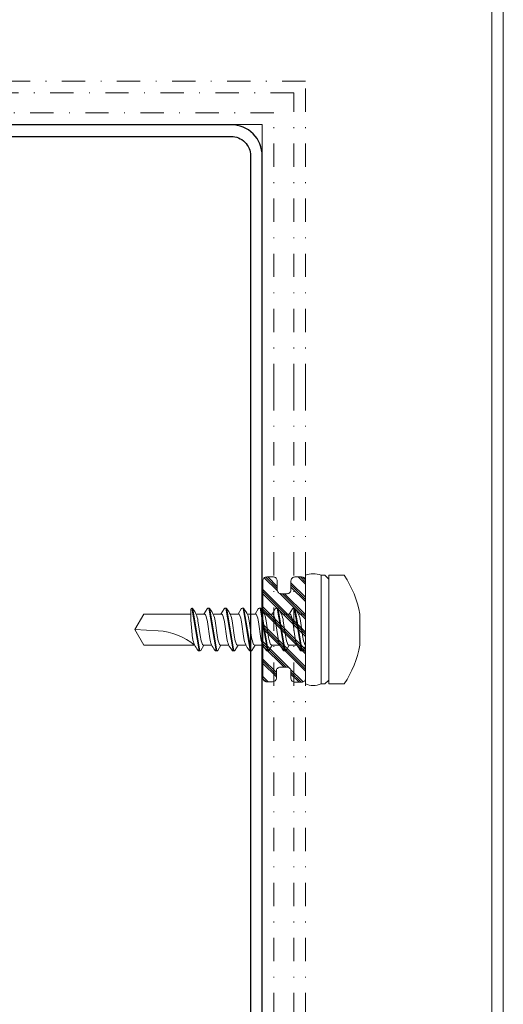
# Model space of a CAD drawing. Units: millimetres. Extents: x 0 to 10710, y 0 to 1485.
# Drawn here: x 3983 to 4046, y 825 to 952 of the extents above; entities that cross this region are included whole.
import ezdxf

# ---------------------------------------------------------------- set-up
doc = ezdxf.new("R2010")
doc.units = ezdxf.units.MM
doc.linetypes.add('PKL', pattern=[7, 3, -2, 0, -2])
for name, color, linetype, lineweight in [('EPDM', 5, 'Continuous', 0), ('Screws', 7, 'Continuous', 15), ('views', 4, 'Continuous', 0)]:
    doc.layers.add(name, color=color, linetype=linetype, lineweight=lineweight)
doc.layers.add('Studs', color=3, linetype='Continuous')

# ---------------------------------------------------------------- blocks, each defined once
blk = doc.blocks.new('corner')
at = {"layer": 'views', "color": 4}
for p, q in [((2898.76, 2379.73), (2933.13, 2379.73)), ((2933.13, 2379.73), (2933.13, 2345.88))]:
    blk.add_line(p, q, dxfattribs=at)
at = {"layer": 'views'}
for points in [[(2898.76, 2410.81), (2961.71, 2410.81, -0.414214), (2964.21, 2408.31), (2964.21, 2345.88)], [(2962.71, 2408.31, 0.414214), (2961.71, 2409.31), (2898.76, 2409.31)]]:
    blk.add_lwpolyline(points, format="xyb", dxfattribs=at)
blk.add_lwpolyline([(2962.71, 2345.88), (2962.71, 2408.31)], dxfattribs=at)
at = {"layer": 'views', "color": 4, "linetype": 'PKL'}
for points in [[(2938.71, 2345.88), (2938.71, 2385.31), (2898.76, 2385.31)], [(2937.21, 2345.88), (2937.21, 2383.81), (2898.76, 2383.81)], [(2934.63, 2345.88), (2934.63, 2381.23), (2898.76, 2381.23)]]:
    blk.add_lwpolyline(points, dxfattribs=at)
blk = doc.blocks.new('ASTON_Corona_RXB_5.5x25')
for p, q in [((-3, 7), (-5, 7)), ((-2.5, 7), (-3, 6.5)), ((-3, 7), (-3, -7)), ((-2.5, 7), (-2, 7)), ((-2, 7), (-2, -7)), ((0, 7), (0, -7)), ((0.31, 2.69), (0, 2.17)), ((0.42, 2.75), (0.54, 2.75)), ((0.42, 2.75), (1.33, -2.66)), ((0.52, 2.75), (1.45, -2.75)), ((0.67, 2.66), (0.63, 2.71)), ((2.51, 2.69), (2.1, 2)), ((2.62, 2.75), (2.74, 2.75)), ((2.62, 2.75), (3.53, -2.66)), ((2.72, 2.75), (3.65, -2.75)), ((2.87, 2.66), (2.83, 2.71)), ((4.71, 2.69), (4.3, 2)), ((4.82, 2.75), (4.94, 2.75)), ((4.82, 2.75), (5.73, -2.66)), ((4.92, 2.75), (5.85, -2.75)), ((5.07, 2.66), (5.03, 2.71)), ((6.91, 2.69), (6.5, 2)), ((7.02, 2.75), (7.14, 2.75)), ((7.02, 2.75), (7.93, -2.66)), ((7.12, 2.75), (8.05, -2.75)), ((7.27, 2.66), (7.23, 2.71)), ((9.11, 2.69), (8.7, 2)), ((9.22, 2.75), (9.34, 2.75)), ((9.22, 2.75), (10.13, -2.66)), ((9.32, 2.75), (10.25, -2.75)), ((9.47, 2.66), (9.43, 2.71)), ((11.31, 2.69), (10.9, 2)), ((11.42, 2.75), (11.54, 2.75)), ((11.42, 2.75), (12.33, -2.66)), ((11.52, 2.75), (12.45, -2.75)), ((11.67, 2.66), (11.63, 2.71)), ((13.51, 2.69), (13.1, 2)), ((13.62, 2.75), (13.74, 2.75)), ((13.62, 2.75), (14.53, -2.66)), ((13.72, 2.75), (14.65, -2.75)), ((13.87, 2.66), (13.83, 2.71)), ((-7, 2), (-7, -2)), ((2.15, 2), (1.09, 2)), ((2.1, 2), (2.15, 2)), ((4.35, 2), (3.29, 2)), ((4.3, 2), (3.29, 2)), ((4.3, 2), (4.35, 2)), ((6.5, 2), (5.49, 2)), ((6.5, 2), (6.55, 2)), ((8.7, 2), (7.69, 2)), ((8.7, 2), (8.75, 2)), ((10.95, 2), (9.89, 2)), ((10.9, 2), (10.95, 2)), ((13.15, 2), (12.09, 2)), ((13.1, 2), (13.15, 2)), ((20.85, 2), (14.29, 2)), ((22, 0), (20.85, 2)), ((0.66, -1.15), (0.35, 1)), ((1.65, -1), (1.34, 1.15)), ((2.86, -1.15), (2.55, 1)), ((3.85, -1), (3.54, 1.15)), ((5.06, -1.15), (4.75, 1)), ((6.05, -1), (5.74, 1.15)), ((7.26, -1.15), (6.95, 1)), ((8.25, -1), (7.94, 1.15)), ((9.46, -1.15), (9.15, 1)), ((10.45, -1), (10.14, 1.15)), ((11.66, -1.15), (11.35, 1)), ((12.65, -1), (12.34, 1.15)), ((13.86, -1.15), (13.55, 1)), ((22, 0), (19, 0.16)), ((20.85, -2), (22, 0)), ((0, -2), (0.91, -2)), ((1.69, -2.69), (2.1, -2)), ((2.05, -2), (3.11, -2)), ((2.05, -2), (2.1, -2)), ((3.89, -2.69), (4.3, -2)), ((4.25, -2), (5.31, -2)), ((4.25, -2), (4.3, -2)), ((4.3, -2), (5.31, -2)), ((6.09, -2.69), (6.5, -2)), ((6.45, -2), (6.5, -2)), ((6.5, -2), (7.51, -2)), ((8.29, -2.69), (8.7, -2)), ((8.65, -2), (8.7, -2)), ((8.7, -2), (9.71, -2)), ((10.49, -2.69), (10.9, -2)), ((10.85, -2), (10.9, -2)), ((10.9, -2), (11.91, -2)), ((12.69, -2.69), (13.1, -2)), ((13.05, -2), (13.1, -2)), ((13.1, -2), (14.11, -2)), ((14.78, -2), (20.85, -2)), ((1.33, -2.66), (1.37, -2.71)), ((1.46, -2.75), (1.58, -2.75)), ((3.53, -2.66), (3.57, -2.71)), ((3.66, -2.75), (3.78, -2.75)), ((5.73, -2.66), (5.77, -2.71)), ((5.86, -2.75), (5.98, -2.75)), ((7.93, -2.66), (7.97, -2.71)), ((8.06, -2.75), (8.18, -2.75)), ((10.13, -2.66), (10.17, -2.71)), ((10.26, -2.75), (10.38, -2.75)), ((12.33, -2.66), (12.37, -2.71)), ((12.46, -2.75), (12.58, -2.75)), ((14.53, -2.66), (14.57, -2.71)), ((14.66, -2.75), (14.67, -2.75)), ((-3, -7), (-5, -7)), ((-2.5, -7), (-3, -6.5)), ((-2.5, -7), (-2, -7))]:
    blk.add_line(p, q)
for centre, radius, start, end in [((5.97, -0.29), 13.17, 146.3972, 170), ((-1, 4.6), 2.6, 67.4074, 112.5926), ((0.42, 2.63), 0.125, 90, 149), ((0.54, 2.63), 0.125, 40, 90), ((-1.63, 0.73), 3, 8, 40), ((2.62, 2.63), 0.125, 90, 149), ((2.74, 2.63), 0.125, 40, 90), ((0.57, 0.73), 3, 8, 40), ((4.82, 2.63), 0.125, 90, 149), ((4.94, 2.63), 0.125, 40, 90), ((2.77, 0.73), 3, 8, 40), ((7.02, 2.63), 0.125, 90, 149), ((7.14, 2.63), 0.125, 40, 90), ((4.97, 0.73), 3, 8, 40), ((9.22, 2.63), 0.125, 90, 149), ((9.34, 2.63), 0.125, 40, 90), ((7.17, 0.73), 3, 8, 40), ((11.42, 2.63), 0.125, 90, 149), ((11.54, 2.63), 0.125, 40, 90), ((9.37, 0.73), 3, 8, 40), ((13.62, 2.63), 0.125, 90, 149), ((13.74, 2.63), 0.125, 40, 90), ((11.57, 0.73), 3, 8, 40), ((-0.05, 1.85), 0.15, 23.0167, 71.3778), ((-3.59, 0.34), 4, 9.4297, 23.0167), ((2.15, 1.85), 0.15, 23.0167, 90), ((-1.39, 0.34), 4, 9.4297, 23.0167), ((4.35, 1.85), 0.15, 23.0167, 90), ((0.81, 0.34), 4, 9.4297, 23.0167), ((6.55, 1.85), 0.15, 23.0167, 90), ((3.01, 0.34), 4, 9.4297, 23.0167), ((8.75, 1.85), 0.15, 23.0167, 90), ((5.21, 0.34), 4, 9.4297, 23.0167), ((10.95, 1.85), 0.15, 23.0167, 90), ((7.41, 0.34), 4, 9.4297, 23.0167), ((13.15, 1.85), 0.15, 23.0167, 90), ((9.61, 0.34), 4, 9.4297, 23.0167), ((19.42, 8.18), 8.03, 230.2858, 267), ((-9.14, -2.18), 23.92, 358.8713, 8), ((3.63, -0.73), 3, 188, 220), ((5.59, -0.34), 4, 189.4297, 203.0167), ((5.83, -0.73), 3, 188, 220), ((7.79, -0.34), 4, 189.4297, 203.0167), ((8.03, -0.73), 3, 188, 220), ((9.99, -0.34), 4, 189.4297, 203.0167), ((10.23, -0.73), 3, 188, 220), ((12.19, -0.34), 4, 189.4297, 203.0167), ((12.43, -0.73), 3, 188, 220), ((14.39, -0.34), 4, 189.4297, 203.0167), ((14.63, -0.73), 3, 188, 220), ((16.59, -0.34), 4, 189.4297, 203.0167), ((16.83, -0.73), 3, 188, 220), ((5.97, 0.29), 13.17, 190, 213.6028), ((2.05, -1.85), 0.15, 203.0167, 270), ((4.25, -1.85), 0.15, 203.0167, 270), ((6.45, -1.85), 0.15, 203.0167, 270), ((8.65, -1.85), 0.15, 203.0167, 270), ((10.85, -1.85), 0.15, 203.0167, 270), ((13.05, -1.85), 0.15, 203.0167, 270), ((1.46, -2.63), 0.125, 220, 270), ((1.58, -2.63), 0.125, 270, 329), ((3.66, -2.63), 0.125, 220, 270), ((3.78, -2.63), 0.125, 270, 329), ((5.86, -2.63), 0.125, 220, 270), ((5.98, -2.63), 0.125, 270, 329), ((8.06, -2.63), 0.125, 220, 270), ((8.18, -2.63), 0.125, 270, 329), ((10.26, -2.63), 0.125, 220, 270), ((10.38, -2.63), 0.125, 270, 329), ((12.46, -2.63), 0.125, 220, 270), ((12.58, -2.63), 0.125, 270, 329), ((14.66, -2.63), 0.125, 220, 270), ((14.67, -2.65), 0.1, 270, 358.8713), ((-1, -4.6), 2.6, 247.4074, 292.5926)]:
    blk.add_arc(centre, radius, start, end)

msp = doc.modelspace()

# ---------------------------------------------------------------- hatches: boundary and pattern name
at = {"layer": 'EPDM'}
h = msp.add_hatch(dxfattribs=at)
h.set_pattern_fill('PLAST', color=5, scale=0.25, angle=-45, style=0)
h.set_pattern_definition([(315, (10676.4434, -2276.6174), (1.12253196, 1.12253196), []), (315, (10676.5837, -2276.4771), (1.12253196, 1.12253196), []), (315, (10676.724, -2276.3368), (1.12253196, 1.12253196), [])])
edge = h.paths.add_edge_path()
edge.add_line((4014.69, 867.48), (4014.69, 880.01))
edge.add_arc((4015.19, 880.01), 0.5, 90, 180, ccw=False)
edge.add_line((4015.19, 880.51), (4016.05, 880.51))
edge.add_arc((4016.05, 880.01), 0.5, 0, 90, ccw=False)
edge.add_line((4016.55, 880.01), (4016.55, 878.86))
edge.add_arc((4017.05, 878.86), 0.5, 180, 270)
edge.add_line((4017.05, 878.36), (4017.82, 878.36))
edge.add_arc((4017.82, 878.86), 0.5, 270, 360)
edge.add_line((4018.32, 878.86), (4018.32, 880.01))
edge.add_arc((4018.82, 880.01), 0.5, 90, 180, ccw=False)
edge.add_line((4018.82, 880.51), (4019.69, 880.51))
edge.add_arc((4019.69, 880.01), 0.5, 0, 90, ccw=False)
edge.add_line((4020.19, 880.01), (4020.19, 867.45))
edge.add_arc((4019.69, 867.45), 0.5, -90, 0, ccw=False)
edge.add_line((4019.69, 866.95), (4018.82, 866.95))
edge.add_arc((4018.82, 867.45), 0.5, 180, 270, ccw=False)
edge.add_line((4018.32, 867.45), (4018.32, 868.38))
edge.add_arc((4017.82, 868.38), 0.5, 0, 90)
edge.add_line((4017.82, 868.88), (4016.93, 868.88))
edge.add_arc((4016.93, 868.38), 0.5, 90, 180)
edge.add_line((4016.43, 868.38), (4016.43, 867.48))
edge.add_arc((4015.93, 867.48), 0.5, -89.8473, 0, ccw=False)
edge.add_line((4015.93, 866.98), (4015.19, 866.98))
edge.add_arc((4015.19, 867.48), 0.5, 180, 270.1527, ccw=False)

# ---------------------------------------------------------------- linework, layer by layer
at = {"layer": 'EPDM', "color": 5}
msp.add_lwpolyline([(4014.69, 867.48), (4014.69, 880.01, -0.414214), (4015.19, 880.51), (4016.05, 880.51, -0.414214), (4016.55, 880.01), (4016.55, 878.86, 0.414214), (4017.05, 878.36), (4017.82, 878.36, 0.414214), (4018.32, 878.86), (4018.32, 880.01, -0.414214), (4018.82, 880.51), (4019.69, 880.51, -0.414214), (4020.19, 880.01), (4020.19, 867.45, -0.414214), (4019.69, 866.95), (4018.82, 866.95, -0.414214), (4018.32, 867.45), (4018.32, 868.38, 0.414214), (4017.82, 868.88), (4016.93, 868.88, 0.414214), (4016.43, 868.38), (4016.43, 867.48, -0.413433), (4015.93, 866.98), (4015.19, 866.98, -0.414994)], format="xyb", close=True, dxfattribs=at)
at = {"layer": 'Studs'}
msp.add_lwpolyline([(4014.61, 812.8), (4014.61, 934.8, 0.414214), (4010.61, 938.8), (3888.61, 938.8, 0.414214), (3884.61, 934.8), (3884.61, 914.3, -0.414214), (3882.61, 912.3), (3859.61, 912.3, -0.414214), (3857.61, 914.3), (3857.61, 925.8), (3856.11, 925.8), (3856.11, 914.3, 0.414214), (3859.61, 910.8), (3882.61, 910.8, 0.414214), (3886.11, 914.3), (3886.11, 934.8, -0.414214), (3888.61, 937.3), (4010.61, 937.3, -0.414214), (4013.11, 934.8), (4013.11, 812.8, -0.414214)], format="xyb", dxfattribs=at)
at = {"layer": 'views'}
for p, q in [((4014.61, 904.99), (4014.61, 592.83)), ((4044.19, 904.99), (4044.19, 592.83)), ((4045.69, 904.99), (4045.69, 592.83))]:
    msp.add_line(p, q, dxfattribs=at)
at = {"layer": 'views', "linetype": 'PKL'}
for p, q in [((4016.11, 904.99), (4016.11, 592.83)), ((4018.69, 904.99), (4018.69, 592.83)), ((4020.19, 904.99), (4020.19, 592.83))]:
    msp.add_line(p, q, dxfattribs=at)

# ---------------------------------------------------------------- block references
at = {"layer": 'Screws', "rotation": 180}
msp.add_blockref('ASTON_Corona_RXB_5.5x25', (4020.19, 873.73), dxfattribs=at)
at = {"layer": 'views'}
msp.add_blockref('corner', (1081.48, -1440.9), dxfattribs=at)

doc.saveas('drawing.dxf')
